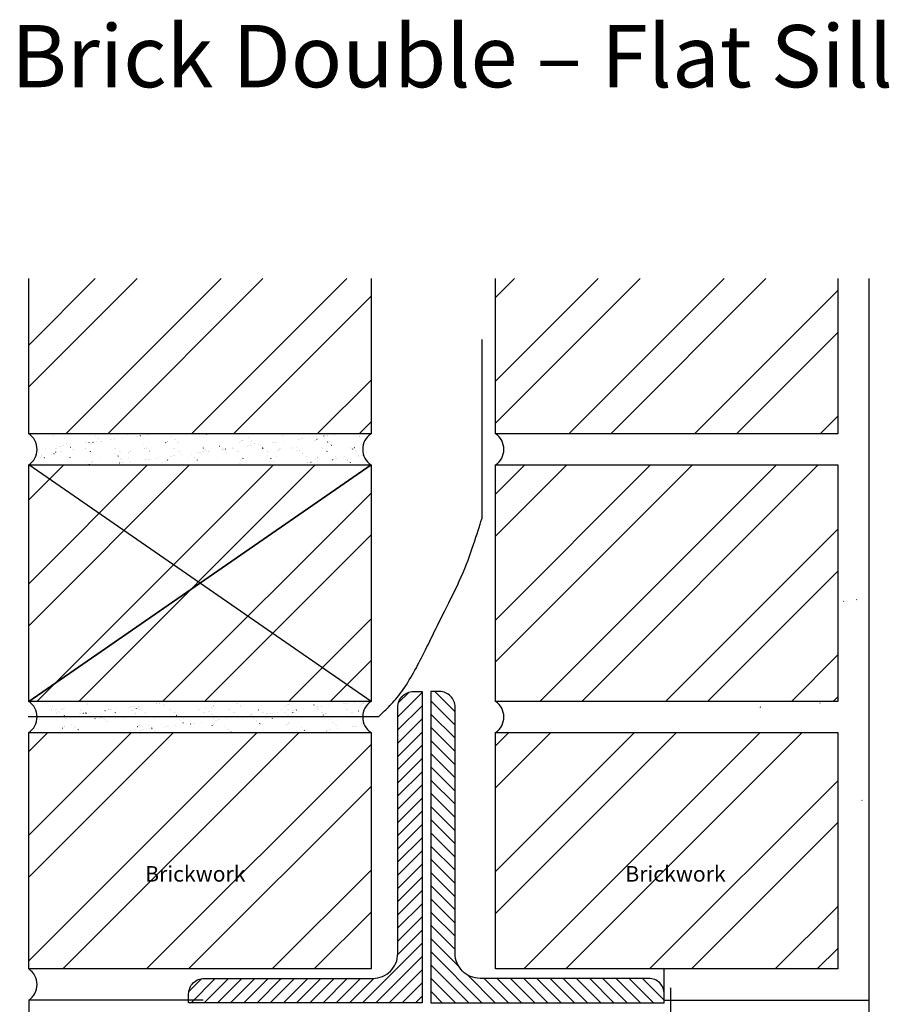
# Model space of a CAD drawing. Extents: x 323 to 640, y -390 to 718.
# Drawn here: x 361 to 640, y 402 to 718 of the extents above; entities that cross this region are included whole.
import ezdxf

# ---------------------------------------------------------------- set-up
doc = ezdxf.new("R2010")
doc.units = 0
doc.header["$MEASUREMENT"] = 0
for name, color, linetype in [('BRICK', 53, 'Continuous'), ('BRICK_HATCH', 8, 'Continuous'), ('BRICK_HATCH_HATCH', 7, 'Continuous'), ('FLASHING', 133, 'Continuous'), ('HATCH', 8, 'Continuous'), ('HATCH_HATCH', 7, 'Continuous'), ('LEADER', 7, 'Continuous'), ('LEADER_HATCH', 7, 'Continuous'), ('RENDER', 53, 'Continuous'), ('STEEL_ANGLE', 53, 'Continuous'), ('STEEL_ANGLE_HATCH', 7, 'Continuous'), ('STUD', 53, 'Continuous'), ('TEXT', 7, 'Continuous')]:
    doc.layers.add(name, color=color, linetype=linetype)
doc.styles.add('DCADTXTSTYLE1', font='ARIAL.TTF')
pattern_1 = [(45, (221.538, -9.168), (-20.2056, 20.2056), []), (45, (235.008, -9.168), (-20.2056, 20.2056), [])]
pattern_2 = [(37.5, (-3901.1268, 1249.5216), (-0.192004, 5.872959), [0.01, -14.75756]), (37.5, (-3807.5657, 1321.3136), (-0.192004, 5.872959), [0.01, -14.75756]), (37.5, (-3807.364, 1321.468), (-0.192004, 5.872959), [0.01, -14.75756]), (37.5, (-3702.7473, 1401.7435), (-0.192004, 5.872959), [0.01, -14.75756]), (37.5, (-3702.546, 1401.898), (-0.192004, 5.872959), [0.01, -14.75756]), (7.5, (-3901.127, 1249.5216), (5.39428, 8.601901), [0.01, -8.26532]), (7.5, (-3837.934, 1257.841), (5.39428, 8.601901), [0.01, -8.26532]), (7.5, (-3837.6825, 1257.874), (5.39428, 8.601901), [0.01, -8.26532]), (7.5, (-3732.274, 1271.7515), (5.39428, 8.601901), [0.01, -8.26532]), (7.5, (-3732.022, 1271.785), (5.39428, 8.601901), [0.01, -8.26532]), (-32.5, (-3904.876, 1249.5216), (9.4919084, 0.017246), [0.01, -14.1632]), (-32.5, (-3872.014, 1228.5865), (9.4919084, 0.017246), [0.01, -14.1632]), (-32.5, (-3871.8, 1228.45), (9.4919084, 0.017246), [0.01, -14.1632]), (-32.5, (-3754.0553, 1153.4384), (9.4919084, 0.017246), [0.01, -14.1632]), (-32.5, (-3753.841, 1153.302), (9.4919084, 0.017246), [0.01, -14.1632]), (-42.5, (-3904.876, 1249.522), (9.162677, 2.675152), [0.01, -8.46344]), (-42.5, (-3890.419, 1236.274), (9.162677, 2.675152), [0.01, -8.46344]), (-42.5, (-3890.231, 1236.1025), (9.162677, 2.675152), [0.01, -8.46344]), (-42.5, (-3822.6904, 1174.2126), (9.162677, 2.675152), [0.01, -8.46344]), (-42.5, (-3822.503, 1174.041), (9.162677, 2.675152), [0.01, -8.46344])]

msp = doc.modelspace()

# ---------------------------------------------------------------- hatches: boundary and pattern name
at = {"layer": 'BRICK_HATCH_HATCH', "linetype": 'Continuous'}
h = msp.add_hatch(dxfattribs=at)
h.set_pattern_fill('AR-SAND', color=9, style=0, pattern_type=2)
h.set_pattern_definition(pattern_2)
h.paths.add_polyline_path([(366.18, 581.06, 0.21231), (363.56, 585.17), (473.56, 585.17, 0.21231), (470.95, 581.06)], flags=0)
h = msp.add_hatch(dxfattribs=at)
h.set_pattern_fill('AR-SAND', color=9, style=0, pattern_type=2)
h.set_pattern_definition(pattern_2)
h.paths.add_polyline_path([(363.56, 575.17, 0.291187), (366.18, 581.06), (470.95, 581.06, 0.291187), (473.56, 575.17)], flags=0)
h = msp.add_hatch(dxfattribs=at)
h.set_pattern_fill('ANSI32', color=8, style=0, pattern_type=2)
h.set_pattern_definition(pattern_1)
h.paths.add_polyline_path([(363.56, 575.17), (473.56, 575.17), (473.56, 499.17), (363.56, 499.17)], flags=0)
h = msp.add_hatch(dxfattribs=at)
h.set_pattern_fill('ANSI32', color=8, style=0, pattern_type=2)
h.set_pattern_definition(pattern_1)
h.paths.add_polyline_path([(513.56, 575.17), (623.56, 575.17), (623.56, 499.17), (513.56, 499.17)], flags=0)
h = msp.add_hatch(dxfattribs=at)
h.set_pattern_fill('AR-SAND', color=9, style=0, pattern_type=2)
h.set_pattern_definition(pattern_2)
h.paths.add_polyline_path([(366.18, 495.06, 0.21231), (363.56, 499.17), (473.56, 499.17, 0.21231), (470.95, 495.06)], flags=0)
h = msp.add_hatch(dxfattribs=at)
h.set_pattern_fill('AR-SAND', color=9, style=0, pattern_type=2)
h.set_pattern_definition(pattern_2)
h.paths.add_polyline_path([(363.56, 489.17, 0.291187), (366.18, 495.06), (470.95, 495.06, 0.291187), (473.56, 489.17)], flags=0)
h = msp.add_hatch(dxfattribs=at)
h.set_pattern_fill('ANSI32', color=8, style=0, pattern_type=2)
h.set_pattern_definition(pattern_1)
h.paths.add_polyline_path([(363.56, 489.17), (473.56, 489.17), (473.56, 413.17), (363.56, 413.17)], flags=0)
h = msp.add_hatch(dxfattribs=at)
h.set_pattern_fill('ANSI32', color=8, style=0, pattern_type=2)
h.set_pattern_definition(pattern_1)
h.paths.add_polyline_path([(513.56, 489.17), (623.56, 489.17), (623.56, 413.17), (513.56, 413.17)], flags=0)
at = {"layer": 'HATCH_HATCH', "linetype": 'Continuous'}
h = msp.add_hatch(dxfattribs=at)
h.set_pattern_fill('AR-SAND', color=9, scale=16.666667, style=0, pattern_type=2)
h.set_pattern_definition([(37.5, (-65018.78, 20825.36), (-3.20006, 97.88265), [0.16667, -245.95933]), (37.5, (-63459.43, 22021.89), (-3.20006, 97.88265), [0.16667, -245.95933]), (37.5, (-63456.07, 22024.47), (-3.20006, 97.88265), [0.16667, -245.95933]), (37.5, (-61712.455, 23362.39), (-3.20006, 97.88265), [0.16667, -245.95933]), (37.5, (-61709.1, 23364.97), (-3.20006, 97.88265), [0.16667, -245.95933]), (7.5, (-65018.78, 20825.36), (89.90466, 143.36502), [0.16667, -137.75533]), (7.5, (-63965.57, 20964.02), (89.90466, 143.36502), [0.16667, -137.75533]), (7.5, (-63961.37, 20964.57), (89.90466, 143.36502), [0.16667, -137.75533]), (7.5, (-62204.56, 21195.86), (89.90466, 143.36502), [0.16667, -137.75533]), (7.5, (-62200.37, 21196.41), (89.90466, 143.36502), [0.16667, -137.75533]), (-32.5, (-65081.26, 20825.36), (158.19847, 0.28744), [0.16667, -236.05333]), (-32.5, (-64533.57, 20476.44), (158.19847, 0.28744), [0.16667, -236.05333]), (-32.5, (-64530, 20474.17), (158.19847, 0.28744), [0.16667, -236.05333]), (-32.5, (-62567.59, 19223.97), (158.19847, 0.28744), [0.16667, -236.05333]), (-32.5, (-62564.02, 19221.7), (158.19847, 0.28744), [0.16667, -236.05333]), (-42.5, (-65081.26, 20825.36), (152.7113, 44.58586), [0.16667, -141.05733]), (-42.5, (-64840.31, 20604.57), (152.7113, 44.58586), [0.16667, -141.05733]), (-42.5, (-64837.19, 20601.71), (152.7113, 44.58586), [0.16667, -141.05733]), (-42.5, (-63711.51, 19570.21), (152.7113, 44.58586), [0.16667, -141.05733]), (-42.5, (-63708.39, 19567.35), (152.7113, 44.58586), [0.16667, -141.05733])])
h.paths.add_polyline_path([(633.56, 635.08), (623.56, 635.08), (623.56, 585.17), (513.56, 585.17, -0.536675), (513.56, 575.17), (623.56, 575.17), (623.56, 499.17), (513.56, 499.17, -0.536675), (513.56, 489.17), (623.56, 489.17), (623.56, 413.17), (567.79, 413.17), (567.79, 403.17), (633.56, 403.17)], flags=0)
at = {"layer": 'LEADER_HATCH', "linetype": 'Continuous'}
msp.add_hatch(color=7, dxfattribs=at).paths.add_polyline_path([(569.78, 407.03), (569.79, 407.08), (569.79, 407.03)], flags=0)
at = {"layer": 'STEEL_ANGLE_HATCH', "linetype": 'Continuous'}
h = msp.add_hatch(dxfattribs=at)
h.set_pattern_fill('_USER', color=8, style=0, pattern_type=2)
h.set_pattern_definition([(45, (216.924, 29.6092), (-2.12132, 2.12132), [])])
h.paths.add_polyline_path([(482.15, 418.14), (482.15, 497.34, -0.414214), (487.15, 502.34), (489.95, 502.34), (489.95, 402.34), (414.95, 402.34), (414.95, 405.14, -0.414214), (419.95, 410.14), (474.15, 410.14, 0.414214)], flags=0)
h = msp.add_hatch(dxfattribs=at)
h.set_pattern_fill('_USER', color=8, angle=270, style=0, pattern_type=2)
h.set_pattern_definition([(315, (29.6092, -216.924), (2.12132, 2.12132), [])])
h.paths.add_polyline_path([(500.59, 418.14), (500.59, 497.34, 0.414214), (495.59, 502.34), (492.79, 502.34), (492.79, 402.34), (567.79, 402.34), (567.79, 405.14, 0.414214), (562.79, 410.14), (508.59, 410.14, -0.414214)], flags=0)

# ---------------------------------------------------------------- linework, layer by layer
at = {"layer": 'BRICK', "color": 53, "linetype": 'Continuous'}
for p, q in [((363.56, 585.17), (363.56, 635.08)), ((473.56, 635.08), (473.56, 585.17)), ((513.56, 585.17), (513.56, 635.08)), ((623.56, 635.08), (623.56, 585.17)), ((473.56, 585.17), (363.56, 585.17)), ((623.56, 585.17), (513.56, 585.17))]:
    msp.add_line(p, q, dxfattribs=at)
for points in [[(363.56, 575.17), (473.56, 575.17), (473.56, 499.17), (363.56, 499.17), (363.56, 575.17)], [(513.56, 575.17), (623.56, 575.17), (623.56, 499.17), (513.56, 499.17), (513.56, 575.17)], [(363.56, 489.17), (473.56, 489.17), (473.56, 413.17), (363.56, 413.17), (363.56, 489.17)], [(513.56, 489.17), (623.56, 489.17), (623.56, 413.17), (513.56, 413.17), (513.56, 489.17)]]:
    msp.add_lwpolyline(points, dxfattribs=at)
at = {"layer": 'BRICK', "color": 9, "linetype": 'Continuous'}
msp.add_lwpolyline([(419.56, 403.17), (363.56, 403.17), (363.56, 327.17)], dxfattribs=at)
at = {"layer": 'BRICK_HATCH', "color": 8, "linetype": 'Continuous'}
for p, q in [((363.56, 600.22), (398.42, 635.08)), ((363.56, 613.69), (384.95, 635.08)), ((375.46, 585.17), (425.36, 635.08)), ((388.93, 585.17), (438.83, 635.08)), ((415.87, 585.17), (465.77, 635.08)), ((513.56, 588.58), (560.06, 635.08)), ((513.56, 628.99), (519.65, 635.08)), ((513.56, 602.05), (546.59, 635.08)), ((537.1, 585.17), (587, 635.08)), ((550.57, 585.17), (600.48, 635.08)), ((577.51, 585.17), (623.56, 631.23)), ((429.34, 585.17), (473.56, 629.4)), ((590.98, 585.17), (623.56, 617.76)), ((456.28, 585.17), (473.56, 602.46)), ((469.75, 585.17), (473.56, 588.99)), ((617.92, 585.17), (623.56, 590.81))]:
    msp.add_line(p, q, dxfattribs=at)
at = {"layer": 'BRICK_HATCH', "color": 9, "linetype": 'Continuous'}
for p, q in [((473.56, 499.17), (363.56, 575.17)), ((363.56, 499.17), (473.56, 575.17))]:
    msp.add_line(p, q, dxfattribs=at)
at = {"layer": 'BRICK_HATCH', "color": 8, "linetype": 'Continuous'}
for centre, start, end in [((360.25, 580.17), 303.5573, 416.4427), ((476.88, 580.17), 123.5573, 236.4427), ((510.25, 580.17), 303.5573, 416.4427), ((360.25, 494.17), 303.5573, 416.4427), ((476.88, 494.17), 123.5573, 236.4427), ((510.25, 494.17), 303.5573, 416.4427), ((360.25, 408.17), 303.5573, 416.4427)]:
    msp.add_arc(centre, 6, start, end, dxfattribs=at)
at = {"layer": 'FLASHING', "color": 133, "linetype": 'Continuous'}
for p, q in [((509.17, 615.53), (509.17, 557.89)), ((363.33, 494.31), (476.03, 494.31))]:
    msp.add_line(p, q, dxfattribs=at)
msp.add_lwpolyline([(476.03, 494.31), (476.36, 494.63), (476.71, 494.97), (477.07, 495.33), (477.45, 495.7), (477.85, 496.09), (478.26, 496.5), (478.69, 496.92), (479.13, 497.36), (479.58, 497.82), (480.06, 498.29), (480.54, 498.79), (481.02, 499.31), (481.5, 499.86), (481.98, 500.44), (482.47, 501.05), (482.95, 501.69), (483.44, 502.35), (483.92, 503.04), (484.41, 503.77), (484.9, 504.52), (485.38, 505.28), (485.85, 506.05), (486.32, 506.83), (486.78, 507.61), (487.23, 508.39), (487.68, 509.18), (488.12, 509.97), (488.54, 510.77), (488.96, 511.57), (489.38, 512.38), (489.79, 513.2), (490.21, 514.04), (490.64, 514.9), (491.08, 515.78), (491.53, 516.68), (491.98, 517.6), (492.45, 518.54), (492.92, 519.51), (493.4, 520.49), (493.89, 521.49), (494.4, 522.53), (494.93, 523.6), (495.47, 524.72), (496.05, 525.87), (496.64, 527.07), (497.25, 528.3), (497.89, 529.58), (498.54, 530.89), (499.22, 532.25), (499.92, 533.65), (500.62, 535.06), (501.29, 536.46), (501.93, 537.84), (502.55, 539.21), (503.13, 540.57), (503.69, 541.91), (504.23, 543.24), (504.73, 544.56), (505.21, 545.86), (505.66, 547.15), (506.08, 548.42), (506.49, 549.64), (506.89, 550.81), (507.26, 551.95), (507.62, 553.05), (507.97, 554.1), (508.29, 555.11), (508.6, 556.08), (508.89, 557.01), (509.17, 557.89)], dxfattribs=at)
at = {"layer": 'HATCH', "color": 9, "linetype": 'Continuous'}
for p, q in [((473.56, 575.17), (363.56, 499.17)), ((473.56, 499.17), (363.56, 575.17))]:
    msp.add_line(p, q, dxfattribs=at)
at = {"layer": 'LEADER', "color": 7, "linetype": 'Continuous'}
msp.add_lwpolyline([(569.78, 407.03), (569.79, 407.08), (569.79, 407.03)], close=True, dxfattribs=at)
msp.add_lwpolyline([(569.79, 407.08), (569.79, 377.22), (578.41, 377.22)], dxfattribs=at)
at = {"layer": 'RENDER', "color": 53, "linetype": 'Continuous'}
for p, q in [((633.56, 635.08), (633.56, 403.17)), ((567.79, 403.17), (567.79, 413.17)), ((567.79, 403.17), (633.56, 403.17))]:
    msp.add_line(p, q, dxfattribs=at)
at = {"layer": 'STEEL_ANGLE', "color": 53, "linetype": 'Continuous'}
for points in [[(482.15, 418.14), (482.15, 497.34, -0.414214), (487.15, 502.34), (487.15, 502.34), (489.95, 502.34), (489.95, 402.34), (414.95, 402.34), (414.95, 405.14, -0.414214), (419.95, 410.14), (419.95, 410.14), (474.15, 410.14, 0.414214), (482.15, 418.14)], [(500.59, 418.14), (500.59, 497.34, 0.414214), (495.59, 502.34), (495.59, 502.34), (492.79, 502.34), (492.79, 402.34), (567.79, 402.34), (567.79, 405.14, 0.414214), (562.79, 410.14), (562.79, 410.14), (508.59, 410.14, -0.414214), (500.59, 418.14)]]:
    msp.add_lwpolyline(points, format="xyb", close=True, dxfattribs=at)
at = {"layer": 'STUD', "color": 9, "linetype": 'Continuous'}
msp.add_line((633.56, 403.17), (633.56, -74.35), dxfattribs=at)

# ---------------------------------------------------------------- texts
at = {"layer": 'TEXT', "color": 30, "linetype": 'Continuous', "insert": (357.9, 716.55), "char_height": 20, "attachment_point": 1, "line_spacing_factor": 0.971778, "style": 'DCADTXTSTYLE1'}
msp.add_mtext('Brick Double – Flat Sill', dxfattribs=at)
at = {"layer": 'TEXT', "color": 7, "linetype": 'Continuous', "char_height": 5, "attachment_point": 1, "line_spacing_factor": 0.971778, "style": 'DCADTXTSTYLE1'}
for insert in [(400.95, 446.24), (555.26, 446.24)]:
    msp.add_mtext('Brickwork', dxfattribs=dict(at, insert=insert))

doc.saveas('drawing.dxf')
